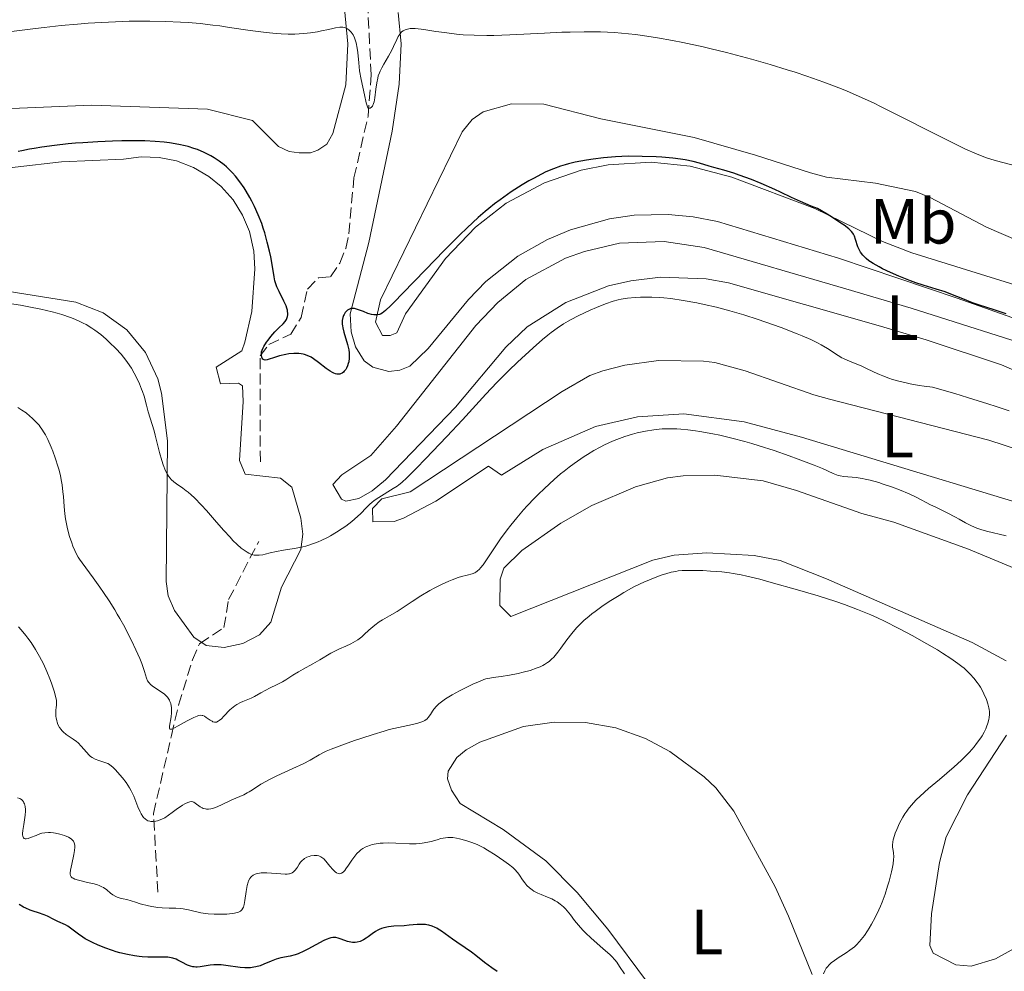
# Model space of a CAD drawing. Units: metres. Extents: x 625748 to 629234, y 4660157 to 4662532.
# Drawn here: x 628178 to 628333, y 4660467 to 4660617 of the extents above; entities that cross this region are included whole.
import ezdxf
from ezdxf.enums import TextEntityAlignment as Align

# ---------------------------------------------------------------- set-up
doc = ezdxf.new("R2010")
doc.units = ezdxf.units.M
doc.header["$MEASUREMENT"] = 0
doc.linetypes.add('DGN Style 3', pattern=[2.435891, 1.739922, -0.695969])
for name, color, linetype, lineweight in [('Barranco lineal', 142, 'DGN Style 3', 13), ('Curva de nivel directora', 30, 'Continuous', 30), ('Curva de nivel intermedia', 30, 'Continuous', 0), ('Etiqueta de uso rústico', 92, 'Continuous', 0), ('Línea de cambio de uso (parcela vista)', 92, 'Continuous', 0)]:
    doc.layers.add(name, color=color, linetype=linetype, lineweight=lineweight)
doc.styles.add('Style-Arial', font='arial.ttf')

msp = doc.modelspace()

# ---------------------------------------------------------------- linework, layer by layer
at = {"layer": 'Barranco lineal', "color": 142, "linetype": 'DGN Style 3', "lineweight": 13}
for points in [[(628215.79, 4660547.61, 377.92), (628215.75, 4660564.3, 375.53), (628217.15, 4660566.11, 374.82), (628220.57, 4660567.72, 374.1), (628222.2, 4660570.37, 373.39), (628223.19, 4660574.79, 372.91), (628224.95, 4660576.61, 372.43), (628226.85, 4660576.76, 372.2), (628228.29, 4660578.92, 372.02), (628229.23, 4660581.23, 371.86), (628229.72, 4660583.49, 371.72), (628230.52, 4660592.32, 371.24), (628232.74, 4660602.04, 370.43), (628233.24, 4660608.53, 369.73), (628232.67, 4660619.84, 368.78)], [(628199.67, 4660479.88, 394.37), (628198.98, 4660492.27, 389.6), (628201.8, 4660504.54, 385.53), (628202.9, 4660509.34, 384.32), (628205.12, 4660516.44, 383.24), (628206.22, 4660519, 382.47), (628210.04, 4660521.54, 381.73), (628210.8, 4660525.96, 381.02), (628215.53, 4660535.1, 379.83)]]:
    msp.add_polyline3d(points, dxfattribs=at)
at = {"layer": 'Curva de nivel directora', "color": 30, "linetype": 'Continuous', "lineweight": 30, "flags": 128}
for points, elevation in [([(628217.96, 4660576.76), (628217.7, 4660578.39), (628217.42, 4660579.92), (628217.23, 4660580.8), (628216.89, 4660582.21), (628216.48, 4660583.67), (628216.25, 4660584.4), (628216, 4660585.12), (628215.45, 4660586.51), (628214.85, 4660587.84), (628214.43, 4660588.67), (628214.14, 4660589.21), (628213.56, 4660590.22), (628213.22, 4660590.75), (628212.56, 4660591.72), (628211.87, 4660592.59), (628211.41, 4660593.12), (628211.1, 4660593.45), (628210.46, 4660594.06), (628210.08, 4660594.38), (628209.32, 4660594.96), (628208.55, 4660595.47), (628208.02, 4660595.78), (628206.96, 4660596.32), (628205.88, 4660596.78), (628205.32, 4660596.97), (628204.44, 4660597.24), (628203.98, 4660597.36), (628202.98, 4660597.58), (628201.49, 4660597.82), (628200.64, 4660597.92), (628199.23, 4660598.05), (628197.6, 4660598.13), (628196.69, 4660598.15), (628194.92, 4660598.16), (628193.98, 4660598.15), (628192.5, 4660598.11), (628190.2, 4660598.01), (628187.86, 4660597.86), (628186.71, 4660597.77), (628185.57, 4660597.66), (628183.39, 4660597.41), (628181.39, 4660597.13), (628180.2, 4660596.94), (628179.48, 4660596.82), (628178.25, 4660596.58), (628177.69, 4660596.45)], 375), ([(628333.14, 4660570.91), (628331.27, 4660571.54), (628328.94, 4660572.29), (628327.85, 4660572.67), (628326.33, 4660573.26), (628324.45, 4660574.04), (628323.54, 4660574.38), (628322.15, 4660574.82), (628320.12, 4660575.43), (628318.95, 4660575.81), (628318.1, 4660576.12), (628316.29, 4660576.84), (628314.95, 4660577.42), (628313.72, 4660578.01), (628313.16, 4660578.3), (628312.21, 4660578.84), (628311.81, 4660579.1), (628311.57, 4660579.27), (628311.14, 4660579.61), (628310.79, 4660579.95), (628310.58, 4660580.18), (628310.25, 4660580.65), (628310.09, 4660580.92), (628309.84, 4660581.49), (628309.46, 4660582.64), (628309.27, 4660583.17), (628309.13, 4660583.47), (628309.03, 4660583.62), (628308.84, 4660583.87), (628308.57, 4660584.15), (628308.39, 4660584.31), (628307.65, 4660584.88), (628307.16, 4660585.22), (628305.84, 4660586.07), (628305, 4660586.59), (628303.49, 4660587.5), (628302.5, 4660587.88), (628300.82, 4660588.58), (628299.4, 4660589.23), (628297.67, 4660590.06), (628296.78, 4660590.47), (628294.59, 4660591.43), (628293.06, 4660592.05), (628291.14, 4660592.77), (628290.29, 4660593.06), (628288.72, 4660593.55), (628287.14, 4660593.96), (628286.44, 4660594.16), (628284.91, 4660594.65), (628283.91, 4660594.91), (628282.65, 4660595.16), (628281.89, 4660595.28), (628280.73, 4660595.41), (628278.99, 4660595.56), (628278.06, 4660595.62), (628275.88, 4660595.71), (628273.7, 4660595.72), (628272.66, 4660595.7), (628271.66, 4660595.65), (628269.81, 4660595.5), (628268.15, 4660595.29), (628267.14, 4660595.13), (628265.33, 4660594.77), (628264.27, 4660594.53), (628263.77, 4660594.39), (628263.03, 4660594.17), (628261.91, 4660593.77), (628260.71, 4660593.25), (628260.05, 4660592.93), (628258.76, 4660592.25), (628258.06, 4660591.85), (628256.97, 4660591.21), (628255.26, 4660590.11), (628254.09, 4660589.3), (628253.51, 4660588.88), (628252.63, 4660588.22), (628251.77, 4660587.52), (628251.19, 4660587.05), (628250.05, 4660586.06), (628248.32, 4660584.46), (628247.14, 4660583.33), (628244.7, 4660580.87), (628241.79, 4660577.86), (628238.24, 4660574.15), (628236.86, 4660572.74), (628236.31, 4660572.21)], 375), ([(628236.31, 4660572.21), (628235.49, 4660571.46), (628234.95, 4660571.04), (628234.69, 4660570.89), (628234.54, 4660570.84), (628234.29, 4660570.79), (628233.88, 4660570.77), (628233.66, 4660570.78), (628233.31, 4660570.83), (628232.92, 4660570.93), (628232.71, 4660571), (628232.02, 4660571.27), (628231.39, 4660571.52), (628231.08, 4660571.63), (628230.63, 4660571.74), (628230.42, 4660571.76), (628230.29, 4660571.76), (628230.04, 4660571.74), (628229.93, 4660571.71), (628229.71, 4660571.62), (628229.5, 4660571.5), (628229.38, 4660571.4), (628229.15, 4660571.14), (628228.96, 4660570.83), (628228.88, 4660570.66), (628228.78, 4660570.37), (628228.68, 4660569.87), (628228.67, 4660569.31), (628228.7, 4660569.01), (628228.75, 4660568.7), (628228.91, 4660568.04), (628229.52, 4660566.08), (628229.71, 4660565.28), (628229.77, 4660564.8), (628229.79, 4660564.5), (628229.77, 4660563.94), (628229.7, 4660563.38), (628229.63, 4660563.11), (628229.5, 4660562.72), (628229.33, 4660562.35), (628229.22, 4660562.17), (628229, 4660561.88), (628228.87, 4660561.76), (628228.66, 4660561.6), (628228.42, 4660561.48), (628228.29, 4660561.45), (628228, 4660561.42), (628227.85, 4660561.43), (628227.61, 4660561.49), (628227.34, 4660561.59), (628227.16, 4660561.68), (628226.78, 4660561.9), (628226.17, 4660562.33), (628224.94, 4660563.28), (628224.16, 4660563.84), (628223.78, 4660564.08), (628223.18, 4660564.37), (628222.76, 4660564.52), (628222.54, 4660564.58), (628222.2, 4660564.64), (628221.84, 4660564.68), (628221.08, 4660564.69), (628220.3, 4660564.61), (628219.78, 4660564.53), (628218.79, 4660564.3), (628217.85, 4660564), (628217.17, 4660563.77), (628216.89, 4660563.69), (628216.54, 4660563.65), (628216.41, 4660563.66), (628216.2, 4660563.77), (628216.07, 4660563.95), (628216.01, 4660564.1), (628215.96, 4660564.42), (628215.96, 4660564.76), (628215.99, 4660564.93), (628216.08, 4660565.23), (628216.25, 4660565.59), (628216.36, 4660565.8), (628216.78, 4660566.44), (628217.03, 4660566.8), (628217.44, 4660567.34), (628218.09, 4660568.09), (628218.7, 4660568.7), (628219.4, 4660569.37), (628219.69, 4660569.7), (628219.89, 4660570.02), (628219.97, 4660570.2), (628220.06, 4660570.48), (628220.11, 4660570.79), (628220.11, 4660570.96), (628220.08, 4660571.32), (628220.04, 4660571.52), (628219.95, 4660571.84), (628219.83, 4660572.18), (628219.5, 4660572.91), (628218.73, 4660574.46), (628218.4, 4660575.18), (628218.27, 4660575.5), (628218.09, 4660576.12), (628217.96, 4660576.76)], 375), ([(628230.29, 4660471.99), (628230.04, 4660472.03), (628229.52, 4660472.15), (628228.52, 4660472.5), (628228.06, 4660472.65), (628227.68, 4660472.74), (628227.49, 4660472.76), (628227.2, 4660472.76), (628226.89, 4660472.71), (628226.72, 4660472.67), (628226.14, 4660472.46), (628225.8, 4660472.3), (628224.55, 4660471.63), (628223.29, 4660470.94), (628222.65, 4660470.61), (628221.72, 4660470.2), (628221.29, 4660470.05), (628220.5, 4660469.83), (628219.02, 4660469.54), (628218.28, 4660469.33), (628217.49, 4660469.02), (628216.35, 4660468.54), (628215.74, 4660468.32), (628215.1, 4660468.13), (628214.76, 4660468.07), (628214.25, 4660468), (628213.71, 4660467.98), (628213.34, 4660467.99), (628212.6, 4660468.05), (628210.35, 4660468.37), (628209.63, 4660468.45), (628209.29, 4660468.47), (628208.79, 4660468.47), (628208.48, 4660468.46), (628207.87, 4660468.4), (628206.31, 4660468.15), (628205.86, 4660468.11), (628205.66, 4660468.1), (628205.36, 4660468.12), (628205.17, 4660468.14), (628204.82, 4660468.23), (628204.33, 4660468.42), (628203.44, 4660468.9), (628202.83, 4660469.2), (628202.52, 4660469.33), (628202.04, 4660469.49), (628201.52, 4660469.61), (628201.25, 4660469.64), (628200.96, 4660469.67), (628200.36, 4660469.68), (628198.92, 4660469.66), (628198.06, 4660469.68), (628197.19, 4660469.74), (628196.73, 4660469.79), (628196.01, 4660469.88), (628194.87, 4660470.08), (628193.7, 4660470.36), (628193.1, 4660470.52), (628192.5, 4660470.7), (628191.32, 4660471.12), (628190.19, 4660471.59), (628189.49, 4660471.91), (628189.05, 4660472.13), (628188.25, 4660472.57), (628187.86, 4660472.81), (628187.18, 4660473.27), (628186.14, 4660474.07), (628185.72, 4660474.39), (628185.52, 4660474.52), (628185.12, 4660474.73), (628183.94, 4660475.27), (628183.29, 4660475.61), (628182.32, 4660476.11), (628181.78, 4660476.34), (628180.88, 4660476.63), (628180.03, 4660476.89), (628179.58, 4660477.06), (628178.89, 4660477.36), (628178.54, 4660477.55), (628177.82, 4660477.98)], 400), ([(628253.06, 4660467.43), (628252.22, 4660468), (628251.08, 4660468.85), (628249.7, 4660469.92), (628249.04, 4660470.43), (628248.02, 4660471.14), (628246.69, 4660472.04), (628246.05, 4660472.49), (628244.32, 4660473.74), (628243.8, 4660474.09), (628243.54, 4660474.24), (628243.3, 4660474.36), (628242.81, 4660474.57), (628242.33, 4660474.71), (628242.01, 4660474.77), (628241.79, 4660474.8), (628241.33, 4660474.82), (628240.49, 4660474.79), (628239.19, 4660474.68), (628238.45, 4660474.62), (628236.81, 4660474.52), (628235.98, 4660474.43), (628235.2, 4660474.28), (628234.84, 4660474.17), (628234.51, 4660474.04), (628234.3, 4660473.94), (628233.91, 4660473.72), (628233.38, 4660473.36), (628232.75, 4660472.87), (628232.44, 4660472.64), (628232.03, 4660472.39), (628231.83, 4660472.28), (628231.51, 4660472.15), (628231.04, 4660472.02), (628230.71, 4660471.98), (628230.54, 4660471.98), (628230.29, 4660471.99)], 400)]:
    msp.add_lwpolyline(points, dxfattribs=dict(at, elevation=elevation))
at = {"layer": 'Curva de nivel intermedia', "color": 30, "linetype": 'Continuous', "lineweight": 0, "flags": 128}
for points, elevation in [([(628233.68, 4660604.31), (628233.6, 4660604.05), (628233.42, 4660603.63), (628233.28, 4660603.43), (628233.1, 4660603.27), (628232.88, 4660603.25), (628232.73, 4660603.37), (628232.58, 4660603.68), (628232.44, 4660604.14), (628232.16, 4660605.4), (628231.64, 4660607.83), (628231.42, 4660609.15), (628231.27, 4660610.45), (628231.11, 4660612.05), (628231.02, 4660612.74), (628230.86, 4660613.6), (628230.72, 4660614.07), (628230.62, 4660614.35), (628230.39, 4660614.82), (628230.09, 4660615.25), (628229.87, 4660615.49), (628229.71, 4660615.62), (628229.38, 4660615.84), (628229.14, 4660615.95), (628229, 4660615.99), (628228.76, 4660616.03), (628228.28, 4660616.02), (628227.6, 4660615.93), (628227.18, 4660615.85), (628226.5, 4660615.7), (628225.4, 4660615.45), (628224.77, 4660615.33), (628223.71, 4660615.16), (628223.14, 4660615.08), (628221.91, 4660614.97), (628221.24, 4660614.94), (628220.19, 4660614.94), (628219.08, 4660614.98), (628218.3, 4660615.03), (628216.7, 4660615.19), (628214.21, 4660615.52), (628210.95, 4660616.01), (628209.41, 4660616.24), (628208.32, 4660616.38), (628206.3, 4660616.61), (628204.42, 4660616.78), (628203.22, 4660616.85), (628200.84, 4660616.95), (628198.4, 4660617), (628197.13, 4660617), (628195.14, 4660616.97), (628191.89, 4660616.85), (628188.71, 4660616.65), (628187.03, 4660616.52), (628184.43, 4660616.29), (628181.75, 4660616), (628180.4, 4660615.85), (628176.2, 4660615.31)], 370), ([(628337.49, 4660593.47), (628332.43, 4660594.77), (628331.29, 4660595.09), (628330.74, 4660595.25), (628329.89, 4660595.54), (628328.47, 4660596.09), (628326.75, 4660596.86), (628325.72, 4660597.35), (628321.95, 4660599.23), (628316.21, 4660602.16), (628313.5, 4660603.51), (628312.26, 4660604.11), (628310.03, 4660605.14), (628308.04, 4660606.01), (628306.81, 4660606.51), (628304.45, 4660607.41), (628301.8, 4660608.34), (628299.96, 4660608.95), (628298.69, 4660609.35), (628296, 4660610.16), (628293.07, 4660611), (628291.53, 4660611.43), (628289.15, 4660612.05), (628286.72, 4660612.65), (628285.5, 4660612.94), (628282.26, 4660613.64), (628280.65, 4660613.96), (628278.27, 4660614.38), (628275.95, 4660614.72), (628274.82, 4660614.87), (628272.62, 4660615.09), (628271.53, 4660615.18), (628269.32, 4660615.29), (628267.81, 4660615.31), (628266.76, 4660615.32), (628264.56, 4660615.28), (628263.25, 4660615.23), (628260.51, 4660615.1), (628255.03, 4660614.83), (628252.56, 4660614.75), (628251.45, 4660614.74), (628249.45, 4660614.77), (628247.71, 4660614.86), (628246.66, 4660614.95), (628244.76, 4660615.18), (628243.43, 4660615.38), (628241.82, 4660615.63), (628241.09, 4660615.73), (628240.14, 4660615.82), (628239.72, 4660615.82), (628239.36, 4660615.81), (628239.14, 4660615.78), (628238.75, 4660615.69), (628238.58, 4660615.63), (628238.28, 4660615.48), (628238.03, 4660615.29), (628237.88, 4660615.15), (628237.63, 4660614.81), (628237.5, 4660614.59), (628237.26, 4660614.11), (628236.77, 4660613.01), (628236.48, 4660612.41), (628235.96, 4660611.46), (628235.22, 4660610.23), (628234.9, 4660609.66), (628234.64, 4660609.13), (628234.53, 4660608.88), (628234.35, 4660608.37), (628234.26, 4660608.02), (628234.12, 4660607.26), (628233.99, 4660606.26), (628233.81, 4660604.9), (628233.68, 4660604.31)], 370), ([(628231.09, 4660539.01), (628230.2, 4660538.24), (628229.22, 4660537.49), (628228.67, 4660537.11), (628227.78, 4660536.54), (628226.85, 4660536), (628226.36, 4660535.74), (628225.38, 4660535.26), (628224.89, 4660535.04), (628224.15, 4660534.75), (628223.42, 4660534.51), (628222.94, 4660534.38), (628222, 4660534.15), (628221.1, 4660533.98), (628219.42, 4660533.72), (628218.31, 4660533.52), (628217.33, 4660533.28), (628216.54, 4660533.07), (628216.17, 4660532.99), (628215.63, 4660532.92), (628215.09, 4660532.92), (628214.82, 4660532.96), (628214.41, 4660533.06), (628213.99, 4660533.24), (628213.7, 4660533.4), (628213.1, 4660533.81), (628212.79, 4660534.05), (628212.15, 4660534.61), (628211.48, 4660535.27), (628211.02, 4660535.75), (628210.05, 4660536.82), (628208.9, 4660538.14), (628207.32, 4660539.95), (628206.55, 4660540.81), (628205.44, 4660541.96), (628204.93, 4660542.44), (628204.45, 4660542.85), (628204.14, 4660543.09), (628203.58, 4660543.49), (628202.59, 4660544.15), (628202.16, 4660544.47), (628201.78, 4660544.83), (628201.6, 4660545.04), (628201.34, 4660545.39), (628201.19, 4660545.65), (628200.89, 4660546.22), (628200.51, 4660547.16), (628200.29, 4660547.82), (628199.92, 4660549.09), (628199.6, 4660550.37), (628199.26, 4660551.84), (628199.08, 4660552.52), (628198.13, 4660555.52), (628197.87, 4660556.53), (628197.5, 4660557.94), (628197.26, 4660558.7), (628197.11, 4660559.09), (628196.77, 4660559.91), (628196.24, 4660561.03), (628195.95, 4660561.57), (628195.5, 4660562.36), (628195.26, 4660562.73), (628194.78, 4660563.43), (628194.26, 4660564.11), (628193.88, 4660564.55), (628193.04, 4660565.46), (628192.07, 4660566.43), (628191.53, 4660566.92), (628190.67, 4660567.65), (628189.75, 4660568.34), (628189.26, 4660568.67), (628188.37, 4660569.22), (628187.9, 4660569.47), (628187.15, 4660569.83), (628186.36, 4660570.17), (628185.94, 4660570.34), (628184.56, 4660570.8), (628183.81, 4660571.03), (628183.01, 4660571.24), (628181.26, 4660571.66), (628179.37, 4660572.05), (628178.04, 4660572.29), (628175.26, 4660572.73)], 380), ([(628333.63, 4660555.66), (628331.58, 4660556.36), (628330.29, 4660556.78), (628327.06, 4660557.78), (628325.08, 4660558.36), (628321.59, 4660559.36), (628320.28, 4660559.53), (628319.48, 4660559.65), (628318.04, 4660559.91), (628317.41, 4660560.04), (628316.27, 4660560.32), (628315.29, 4660560.6), (628314.72, 4660560.79), (628313.73, 4660561.16), (628313.24, 4660561.36), (628312.39, 4660561.75), (628310.99, 4660562.43), (628310.36, 4660562.73), (628309.4, 4660563.12), (628308.15, 4660563.61), (628307.56, 4660563.88), (628307.28, 4660564.02), (628306.75, 4660564.34), (628305.04, 4660565.46), (628304.06, 4660566.05), (628303.47, 4660566.36), (628302.4, 4660566.89), (628301.07, 4660567.48), (628300.28, 4660567.8), (628297.78, 4660568.76), (628296.37, 4660569.27), (628294.15, 4660570.04), (628291.88, 4660570.76), (628290.76, 4660571.09), (628289.67, 4660571.4), (628287.58, 4660571.95), (628285.65, 4660572.4), (628284.46, 4660572.65), (628282.34, 4660573.04), (628280.39, 4660573.33), (628279.29, 4660573.44), (628278.62, 4660573.49), (628277.38, 4660573.55), (628276.2, 4660573.56), (628275.62, 4660573.55), (628274.78, 4660573.51), (628273.58, 4660573.4), (628272.58, 4660573.24), (628272.09, 4660573.13), (628271.33, 4660572.93), (628270.09, 4660572.5), (628268.68, 4660571.94), (628267.69, 4660571.5), (628265.8, 4660570.6), (628264.71, 4660570.04), (628264.22, 4660569.76), (628263.51, 4660569.33), (628262.48, 4660568.65), (628261.54, 4660567.96), (628261.04, 4660567.56), (628260.21, 4660566.88), (628258.72, 4660565.58), (628256.25, 4660563.29), (628254.92, 4660562.02), (628253, 4660560.11), (628251.29, 4660558.3), (628247.58, 4660554.23), (628245.15, 4660551.62), (628241.8, 4660548.1), (628240.38, 4660546.64), (628238.82, 4660545.1), (628238.05, 4660544.4), (628237.6, 4660544.03), (628237.31, 4660543.82), (628236.72, 4660543.42), (628234.45, 4660542.03), (628233.7, 4660541.52), (628233.36, 4660541.25), (628233.04, 4660540.97), (628232.43, 4660540.37), (628231.58, 4660539.49), (628231.09, 4660539.01)], 380), ([(628185.46, 4660537.06), (628185.23, 4660538.12), (628185.14, 4660538.64), (628185.03, 4660539.43), (628184.91, 4660540.6), (628184.8, 4660542.15), (628184.73, 4660542.93), (628184.59, 4660544), (628184.5, 4660544.55), (628184.33, 4660545.4), (628184.11, 4660546.31), (628183.98, 4660546.78), (628183.49, 4660548.28), (628183.11, 4660549.29), (628182.85, 4660549.94), (628182.33, 4660551.12), (628181.96, 4660551.86), (628181.78, 4660552.19), (628181.4, 4660552.79), (628181.14, 4660553.15), (628180.96, 4660553.38), (628180.57, 4660553.84), (628179.89, 4660554.5), (628179.52, 4660554.83), (628178.92, 4660555.32), (628178.28, 4660555.77), (628177.95, 4660555.99), (628177.61, 4660556.2)], 385), ([(628333.18, 4660535.99), (628330.08, 4660536.72), (628329.16, 4660536.98), (628328.72, 4660537.13), (628328.31, 4660537.29), (628327.52, 4660537.65), (628326.76, 4660538.05), (628325.74, 4660538.63), (628325.2, 4660538.92), (628323.88, 4660539.6), (628322.1, 4660540.47), (628321.28, 4660540.88), (628319.13, 4660542), (628317.9, 4660542.58), (628316.37, 4660543.21), (628315.26, 4660543.62), (628313.79, 4660544.13), (628313.11, 4660544.35), (628311.76, 4660544.74), (628310.98, 4660544.92), (628310.49, 4660545.01), (628309.57, 4660545.14), (628307.62, 4660545.33), (628307.02, 4660545.43), (628306.74, 4660545.5), (628306.48, 4660545.59), (628305.92, 4660545.81), (628304.27, 4660546.56), (628302.93, 4660547.11), (628300.45, 4660548.06), (628298.99, 4660548.58), (628296.65, 4660549.39), (628294.28, 4660550.15), (628293.13, 4660550.5), (628292.03, 4660550.82), (628289.97, 4660551.37), (628288.11, 4660551.81), (628286.98, 4660552.05), (628284.96, 4660552.41), (628284.28, 4660552.51), (628283.06, 4660552.67), (628281.98, 4660552.76), (628281.32, 4660552.8), (628280.14, 4660552.83), (628279.05, 4660552.81), (628278.53, 4660552.77), (628277.72, 4660552.69), (628276.41, 4660552.48), (628275.08, 4660552.19), (628274.34, 4660551.99), (628273.15, 4660551.63), (628271.87, 4660551.15), (628271.2, 4660550.87), (628269.94, 4660550.28), (628269.29, 4660549.95), (628268.29, 4660549.4), (628267.26, 4660548.79), (628266.74, 4660548.46), (628265.69, 4660547.76), (628265.17, 4660547.38), (628264.37, 4660546.79), (628263.58, 4660546.17), (628263.05, 4660545.73), (628262.01, 4660544.83), (628260.49, 4660543.44), (628259.53, 4660542.51), (628258.92, 4660541.89), (628257.78, 4660540.69), (628257.19, 4660540.05), (628256.13, 4660538.83), (628255.19, 4660537.68), (628254.62, 4660536.94), (628253.58, 4660535.51), (628250.85, 4660531.44), (628250.45, 4660530.92), (628250.27, 4660530.71), (628249.92, 4660530.4), (628249.69, 4660530.25), (628249.52, 4660530.16), (628249.15, 4660530.02), (628248.36, 4660529.81), (628247.44, 4660529.57), (628246.91, 4660529.4), (628245.99, 4660529.08), (628245.48, 4660528.87), (628244.39, 4660528.37), (628243.25, 4660527.8), (628242.49, 4660527.39), (628241.06, 4660526.56), (628239.7, 4660525.67), (628238.11, 4660524.58), (628237.33, 4660524.08), (628236.11, 4660523.37), (628235.02, 4660522.75), (628234.51, 4660522.44), (628233.8, 4660521.94)], 385), ([(628233.8, 4660521.94), (628233.47, 4660521.68), (628232.88, 4660521.15), (628232.13, 4660520.43), (628231.75, 4660520.09), (628231.12, 4660519.6), (628230.78, 4660519.38), (628230.04, 4660518.98), (628229.27, 4660518.62), (628228.27, 4660518.18), (628227.81, 4660517.97), (628226.9, 4660517.49), (628225.14, 4660516.45), (628224.06, 4660515.85), (628222.51, 4660515.01), (628221.8, 4660514.6), (628220.88, 4660514.03), (628219.82, 4660513.33), (628219.28, 4660513.02), (628218.42, 4660512.57), (628217.22, 4660511.99), (628216.66, 4660511.7), (628215.87, 4660511.26), (628214.88, 4660510.69), (628214.36, 4660510.43), (628213.81, 4660510.21), (628213.04, 4660509.91), (628212.65, 4660509.74), (628212.07, 4660509.43), (628211.79, 4660509.24), (628211.51, 4660509.04), (628210.99, 4660508.57), (628210.06, 4660507.6), (628209.66, 4660507.2), (628209.33, 4660506.91), (628209.17, 4660506.8), (628208.89, 4660506.68), (628208.71, 4660506.65), (628208.59, 4660506.66), (628208.34, 4660506.73), (628208.2, 4660506.79), (628207.9, 4660506.97), (628207.28, 4660507.4), (628206.99, 4660507.58), (628206.74, 4660507.69), (628206.61, 4660507.72), (628206.41, 4660507.73), (628206.05, 4660507.68), (628205.84, 4660507.61), (628205.32, 4660507.39), (628204.3, 4660506.86), (628202.85, 4660506.06), (628202.26, 4660505.75), (628201.86, 4660505.57), (628201.72, 4660505.53), (628201.55, 4660505.55), (628201.5, 4660505.73), (628201.52, 4660506), (628201.75, 4660507.51), (628201.81, 4660508.12), (628201.82, 4660508.42), (628201.8, 4660508.95), (628201.77, 4660509.2), (628201.69, 4660509.58), (628201.57, 4660509.93), (628201.5, 4660510.1), (628201.3, 4660510.44), (628201.18, 4660510.59), (628200.97, 4660510.82), (628200.73, 4660511.04), (628200.18, 4660511.45), (628199, 4660512.2), (628198.52, 4660512.58), (628198.33, 4660512.77), (628198.22, 4660512.9), (628198.05, 4660513.17), (628197.86, 4660513.6), (628197.57, 4660514.61), (628197.31, 4660515.42), (628197.14, 4660515.88), (628196.83, 4660516.65), (628196.22, 4660518.03), (628195.52, 4660519.5), (628195.11, 4660520.32), (628194.44, 4660521.6), (628193.69, 4660522.95), (628193.28, 4660523.64), (628192.87, 4660524.34), (628191.99, 4660525.73), (628191.11, 4660527.07), (628190.54, 4660527.91), (628189.49, 4660529.39), (628187.75, 4660531.71), (628187.31, 4660532.33), (628187.12, 4660532.65), (628186.93, 4660532.98), (628186.59, 4660533.66), (628186.29, 4660534.37), (628186.1, 4660534.87), (628185.77, 4660535.88), (628185.46, 4660537.06)], 385), ([(628330.07, 4660510.21), (628329.67, 4660511.12), (628329.44, 4660511.58), (628329.1, 4660512.18), (628328.91, 4660512.47), (628328.61, 4660512.91), (628328.1, 4660513.56), (628327.51, 4660514.22), (628327.19, 4660514.54), (628326.54, 4660515.13), (628326.17, 4660515.43), (628325.56, 4660515.9), (628324.47, 4660516.66), (628323.12, 4660517.53), (628322.34, 4660518.02), (628319.86, 4660519.46), (628318.47, 4660520.24), (628316.28, 4660521.41), (628314.04, 4660522.53), (628312.94, 4660523.05), (628311.86, 4660523.53), (628309.77, 4660524.4), (628307.71, 4660525.16), (628306.35, 4660525.63), (628303.57, 4660526.52), (628300.34, 4660527.49), (628296.19, 4660528.66), (628294.38, 4660529.14), (628292.34, 4660529.64), (628291.45, 4660529.83), (628290.21, 4660530.06), (628289.62, 4660530.15), (628288.44, 4660530.3), (628286.63, 4660530.44), (628285.44, 4660530.5), (628284.69, 4660530.53), (628283.36, 4660530.54), (628282.2, 4660530.5), (628281.57, 4660530.45), (628281.18, 4660530.39), (628280.42, 4660530.24), (628279.61, 4660530.01), (628279.16, 4660529.88), (628278.46, 4660529.63), (628277.3, 4660529.18), (628276.16, 4660528.69), (628275.55, 4660528.41), (628274.58, 4660527.93), (628273, 4660527.06), (628272.24, 4660526.61), (628270.69, 4660525.62), (628269.54, 4660524.85), (628268.47, 4660524.07), (628267.98, 4660523.7), (628267.52, 4660523.33), (628266.7, 4660522.63), (628266, 4660521.95), (628265.57, 4660521.51), (628264.82, 4660520.63), (628264.05, 4660519.63), (628263.1, 4660518.31), (628262.63, 4660517.68), (628262.21, 4660517.16), (628261.98, 4660516.91), (628261.62, 4660516.55), (628261.22, 4660516.21), (628261, 4660516.05), (628260.52, 4660515.74), (628260.25, 4660515.59), (628259.82, 4660515.38), (628259.34, 4660515.18), (628258.27, 4660514.81), (628257.14, 4660514.5), (628256.38, 4660514.32), (628254.98, 4660514.04), (628253.7, 4660513.84), (628252.43, 4660513.68), (628251.92, 4660513.6), (628251.28, 4660513.45), (628250.95, 4660513.35), (628250.38, 4660513.13), (628249.24, 4660512.62), (628247.87, 4660511.95), (628247.11, 4660511.56), (628245.97, 4660510.94), (628244.94, 4660510.31), (628244.49, 4660510.01), (628244.11, 4660509.72), (628243.89, 4660509.53), (628243.51, 4660509.18), (628243.1, 4660508.69), (628242.89, 4660508.39), (628242.55, 4660507.85), (628242.22, 4660507.39), (628242.02, 4660507.19), (628241.66, 4660506.92), (628241.36, 4660506.77), (628241.18, 4660506.69), (628240.89, 4660506.59), (628240.56, 4660506.49), (628239.75, 4660506.31)], 390), ([(628183.33, 4660511.54), (628182.92, 4660512.77), (628182.65, 4660513.49), (628182.18, 4660514.64), (628181.65, 4660515.82), (628181.36, 4660516.41), (628181.05, 4660516.99), (628180.4, 4660518.1), (628179.7, 4660519.17), (628179.21, 4660519.86), (628178.87, 4660520.31), (628178.16, 4660521.18), (628177.75, 4660521.65)], 390), ([(628239.75, 4660506.31), (628237.53, 4660505.84), (628236.09, 4660505.48), (628235.28, 4660505.25), (628233.55, 4660504.72), (628231.77, 4660504.15), (628230.62, 4660503.75), (628228.59, 4660503.03), (628226.92, 4660502.4), (628226.14, 4660502.07), (628225.72, 4660501.87), (628225.05, 4660501.52), (628223.65, 4660500.68), (628222.53, 4660500.1), (628220.88, 4660499.35), (628218.37, 4660498.21), (628217.23, 4660497.65), (628216.74, 4660497.38), (628215.89, 4660496.88), (628214.58, 4660496.02), (628214.02, 4660495.68), (628213.74, 4660495.52), (628213.17, 4660495.24), (628211.91, 4660494.69), (628211.19, 4660494.37), (628209.57, 4660493.59), (628208.76, 4660493.24), (628208.24, 4660493.07), (628208, 4660493.01), (628207.65, 4660492.96), (628207.34, 4660492.96), (628207.14, 4660492.99), (628206.78, 4660493.09), (628206.62, 4660493.16), (628206.31, 4660493.33), (628205.53, 4660493.93), (628205.3, 4660494.07), (628205.18, 4660494.12), (628204.96, 4660494.15), (628204.69, 4660494.12), (628204.53, 4660494.08), (628204.14, 4660493.93), (628203.91, 4660493.81), (628203.52, 4660493.58), (628202.52, 4660492.91), (628201.89, 4660492.45), (628200.78, 4660491.58), (628200.05, 4660491.27), (628199.62, 4660491.14), (628199.36, 4660491.08), (628198.89, 4660491.02), (628198.58, 4660491.02), (628198.4, 4660491.05), (628198.06, 4660491.15), (628197.91, 4660491.23), (628197.65, 4660491.42), (628197.42, 4660491.65), (628197.28, 4660491.82), (628197.04, 4660492.21), (628196.86, 4660492.56), (628196.53, 4660493.33), (628195.87, 4660495), (628195.45, 4660495.87), (628195.21, 4660496.3), (628194.67, 4660497.14), (628194.09, 4660497.91), (628193.7, 4660498.38), (628193, 4660499.16), (628192.57, 4660499.58), (628192.39, 4660499.75), (628192.04, 4660500), (628191.81, 4660500.13), (628191.31, 4660500.33), (628190.35, 4660500.63), (628189.82, 4660500.83), (628189.31, 4660501.1), (628189.07, 4660501.27), (628188.84, 4660501.46), (628188.42, 4660501.91), (628187.59, 4660502.9), (628187.14, 4660503.38), (628186.88, 4660503.59), (628186.34, 4660503.99), (628185.25, 4660504.73), (628184.77, 4660505.13), (628184.56, 4660505.35), (628184.43, 4660505.5), (628184.21, 4660505.81), (628183.94, 4660506.31), (628183.81, 4660506.65), (628183.74, 4660506.87), (628183.65, 4660507.32), (628183.62, 4660507.56), (628183.6, 4660508.03), (628183.62, 4660508.48), (628183.68, 4660509.03), (628183.7, 4660509.3), (628183.71, 4660509.8), (628183.69, 4660510.07), (628183.6, 4660510.55), (628183.33, 4660511.54)], 390), ([(628304.4, 4660467.02), (628304.6, 4660467.49), (628304.86, 4660467.92), (628305.02, 4660468.13), (628305.32, 4660468.46), (628305.7, 4660468.81), (628305.93, 4660468.99), (628306.74, 4660469.55), (628307.97, 4660470.35), (628308.56, 4660470.76), (628309.27, 4660471.31), (628309.61, 4660471.61), (628310.09, 4660472.13), (628310.59, 4660472.74), (628310.85, 4660473.09), (628311.34, 4660473.81), (628311.59, 4660474.22), (628311.97, 4660474.86), (628312.55, 4660475.93), (628313.11, 4660477.09), (628313.38, 4660477.69), (628313.63, 4660478.32), (628314.1, 4660479.58), (628314.51, 4660480.83), (628314.75, 4660481.63), (628315.12, 4660483.08), (628315.22, 4660483.55), (628315.36, 4660484.37), (628315.44, 4660485.05), (628315.46, 4660485.44), (628315.44, 4660486.08), (628315.37, 4660486.48), (628315.3, 4660487), (628315.29, 4660487.29), (628315.33, 4660487.81), (628315.4, 4660488.13), (628315.58, 4660488.8), (628315.71, 4660489.17), (628315.94, 4660489.78), (628316.37, 4660490.74), (628316.9, 4660491.72), (628317.2, 4660492.2), (628317.52, 4660492.67), (628317.74, 4660492.97), (628318.22, 4660493.56), (628319.02, 4660494.42), (628319.61, 4660495), (628320.93, 4660496.2), (628322.65, 4660497.64), (628325, 4660499.63), (628326.06, 4660500.6), (628326.55, 4660501.07), (628327.39, 4660501.95), (628328.11, 4660502.78), (628328.51, 4660503.29), (628329.16, 4660504.21), (628329.36, 4660504.52), (628329.69, 4660505.08), (628329.94, 4660505.58), (628330.07, 4660505.9), (628330.29, 4660506.49), (628330.45, 4660507.07), (628330.51, 4660507.37), (628330.55, 4660507.84), (628330.54, 4660508.35), (628330.5, 4660508.63), (628330.45, 4660508.92), (628330.29, 4660509.55), (628330.07, 4660510.21)], 390), ([(628213.25, 4660477.98), (628213.12, 4660477.54), (628213.04, 4660477.36), (628212.89, 4660477.12), (628212.68, 4660476.93), (628212.55, 4660476.85), (628212.33, 4660476.75), (628212.16, 4660476.69), (628211.74, 4660476.59), (628211.37, 4660476.53), (628210.51, 4660476.45), (628209.87, 4660476.42), (628208.54, 4660476.43), (628207.6, 4660476.49), (628207.18, 4660476.54), (628206.41, 4660476.66), (628204.47, 4660477.11), (628203.62, 4660477.26), (628203.18, 4660477.31), (628202.5, 4660477.37), (628201.43, 4660477.4), (628200.35, 4660477.41), (628199.64, 4660477.47), (628198.74, 4660477.62), (628198.2, 4660477.74), (628196.9, 4660478.07), (628196.12, 4660478.3), (628194.79, 4660478.72), (628194.22, 4660478.83), (628193.88, 4660478.92), (628193.28, 4660479.12), (628193.03, 4660479.24), (628192.58, 4660479.49), (628192.21, 4660479.75), (628191.62, 4660480.24), (628191.11, 4660480.61), (628190.85, 4660480.76), (628190.42, 4660480.95), (628190.18, 4660481.04), (628189.62, 4660481.2), (628188.59, 4660481.44), (628187.16, 4660481.78), (628186.59, 4660481.96), (628186.31, 4660482.08), (628186.2, 4660482.15), (628186.07, 4660482.25), (628186, 4660482.33), (628185.91, 4660482.51), (628185.88, 4660482.73), (628185.88, 4660482.91), (628185.94, 4660483.34), (628186.14, 4660484.31), (628186.45, 4660485.8), (628186.56, 4660486.48), (628186.61, 4660487), (628186.6, 4660487.22), (628186.56, 4660487.53), (628186.46, 4660487.8), (628186.39, 4660487.92), (628186.19, 4660488.15), (628186.07, 4660488.25), (628185.85, 4660488.4), (628185.58, 4660488.55), (628184.95, 4660488.81), (628184.22, 4660489.03), (628183.56, 4660489.18), (628183.23, 4660489.23), (628182.77, 4660489.28), (628182.45, 4660489.29), (628181.89, 4660489.25), (628181.39, 4660489.16), (628181.08, 4660489.07), (628180.5, 4660488.84), (628179.64, 4660488.48), (628179.25, 4660488.35), (628178.92, 4660488.28), (628178.78, 4660488.28), (628178.63, 4660488.33), (628178.5, 4660488.45), (628178.4, 4660488.71), (628178.38, 4660488.94), (628178.38, 4660489.13), (628178.42, 4660489.59), (628178.55, 4660490.56), (628178.76, 4660492), (628178.81, 4660492.64), (628178.82, 4660492.92), (628178.77, 4660493.4), (628178.68, 4660493.78), (628178.59, 4660493.98), (628178.52, 4660494.1), (628178.37, 4660494.3), (628178.2, 4660494.46), (628178.1, 4660494.53), (628177.93, 4660494.62), (628177.6, 4660494.73)], 395), ([(628256.57, 4660482.58), (628256.29, 4660482.95), (628255.79, 4660483.51), (628255.5, 4660483.78), (628254.84, 4660484.32), (628254.13, 4660484.83), (628252.72, 4660485.75), (628251.52, 4660486.53), (628250.95, 4660486.87), (628250.34, 4660487.19), (628250.01, 4660487.35), (628249.66, 4660487.5), (628248.91, 4660487.78), (628248.14, 4660488.04), (628247.13, 4660488.31), (628246.68, 4660488.4), (628246.07, 4660488.49), (628245.8, 4660488.52), (628245.28, 4660488.51), (628244.94, 4660488.47), (628244.22, 4660488.32), (628243.6, 4660488.14), (628242.66, 4660487.87), (628242.14, 4660487.75), (628241.27, 4660487.6), (628240.81, 4660487.55), (628240.32, 4660487.53), (628239.29, 4660487.53), (628237.12, 4660487.62), (628236.03, 4660487.64), (628235.11, 4660487.62), (628234.66, 4660487.59), (628234.02, 4660487.51), (628233.4, 4660487.39), (628233.11, 4660487.31), (628232.56, 4660487.11), (628232.3, 4660486.99), (628231.93, 4660486.79), (628231.59, 4660486.55), (628231.38, 4660486.37), (628230.99, 4660485.98), (628230.48, 4660485.36), (628230.18, 4660484.94), (628229.68, 4660484.16), (628229.26, 4660483.55), (628229.07, 4660483.31), (628228.81, 4660483.04), (628228.56, 4660482.87), (628228.43, 4660482.82), (628228.3, 4660482.8), (628228.03, 4660482.83), (628227.76, 4660482.95), (628227.57, 4660483.08), (628227.44, 4660483.19), (628227.18, 4660483.45), (628226.72, 4660484.01), (628226.1, 4660484.8), (628225.79, 4660485.14), (628225.63, 4660485.27), (628225.32, 4660485.47), (628224.99, 4660485.6), (628224.76, 4660485.65), (628224.61, 4660485.67), (628224.28, 4660485.67), (628223.75, 4660485.6), (628223.48, 4660485.53), (628223.09, 4660485.39), (628222.72, 4660485.19), (628222.56, 4660485.06), (628222.4, 4660484.93), (628222.13, 4660484.62), (628221.9, 4660484.28), (628221.62, 4660483.83), (628221.48, 4660483.62), (628221.29, 4660483.35), (628221.18, 4660483.24), (628221, 4660483.08), (628220.8, 4660482.95), (628220.68, 4660482.89), (628220.4, 4660482.8), (628220.25, 4660482.77), (628219.99, 4660482.74), (628219.69, 4660482.73), (628219.02, 4660482.76), (628217.53, 4660482.9), (628216.82, 4660482.95), (628216.5, 4660482.96), (628215.92, 4660482.94), (628215.42, 4660482.86), (628215.13, 4660482.79), (628214.96, 4660482.73), (628214.65, 4660482.57), (628214.39, 4660482.38), (628214.27, 4660482.26), (628214.12, 4660482.07), (628213.93, 4660481.7), (628213.85, 4660481.48), (628213.71, 4660480.96), (628213.55, 4660479.99), (628213.36, 4660478.59), (628213.25, 4660477.98)], 395), ([(628273.09, 4660467.06), (628272.33, 4660468.18), (628271.89, 4660468.86), (628271.57, 4660469.26), (628271.13, 4660469.75), (628270.84, 4660470.03), (628269.69, 4660471.04), (628267.84, 4660472.64), (628266.96, 4660473.48), (628266.56, 4660473.89), (628265.85, 4660474.7), (628265.25, 4660475.44), (628264.59, 4660476.31), (628264.32, 4660476.67), (628263.8, 4660477.28), (628263.51, 4660477.58), (628263, 4660478.01), (628262.48, 4660478.37), (628262.18, 4660478.55), (628261.64, 4660478.83), (628260.97, 4660479.11), (628259.97, 4660479.52), (628259.47, 4660479.75), (628258.85, 4660480.08), (628258.55, 4660480.26), (628258.14, 4660480.58), (628257.75, 4660480.94), (628257.57, 4660481.15), (628257.4, 4660481.37), (628257.06, 4660481.86), (628256.57, 4660482.58)], 395)]:
    msp.add_lwpolyline(points, dxfattribs=dict(at, elevation=elevation))
at = {"layer": 'Línea de cambio de uso (parcela vista)', "color": 92, "linetype": 'Continuous', "lineweight": 0}
for points in [[(628228.27, 4660627.22, 368.74), (628229.58, 4660613.42, 370.16), (628229.22, 4660606.98, 370.72), (628227.2, 4660599.32, 371.17), (628226.28, 4660597.63, 371.39), (628224.86, 4660596.66, 371.72), (628223.68, 4660596.28, 371.93), (628221.89, 4660596.25, 372.19), (628220.34, 4660596.46, 372.39), (628218.66, 4660597.26, 372.54), (628214.54, 4660601.36, 371.86), (628207.47, 4660603.15, 372.57), (628189.23, 4660603.79, 372.73), (628176.61, 4660603.22, 371.83)], [(628341.92, 4660567.55, 375.71), (628325.43, 4660573.39, 375.09), (628306.79, 4660579.7, 375.27), (628287.73, 4660585.43, 375.82), (628283.88, 4660586.2, 375.93), (628279.98, 4660586.56, 375.91), (628274.64, 4660586.43, 376.55), (628270.76, 4660585.88, 376.5), (628264.58, 4660584.16, 376.36), (628260.97, 4660582.63, 376.37), (628256.33, 4660579.99, 376.22), (628251.28, 4660576.03, 376.73), (628248.56, 4660573.2, 376.59), (628242.21, 4660565.48, 376.71), (628239.34, 4660562.7, 376.82), (628237.74, 4660562.04, 376.69), (628236.01, 4660561.87, 376.56), (628233.52, 4660562.52, 376.29), (628232.11, 4660563.53, 375.82), (628230.76, 4660565.71, 375.15), (628230.06, 4660568.09, 374.86), (628229.92, 4660570.94, 374.65), (628232.87, 4660582.15, 372.86), (628236.53, 4660599.68, 371.89), (628237.62, 4660607.07, 370.97), (628237.93, 4660613.44, 370.15), (628237.48, 4660618.36, 369.56)], [(628336.91, 4660574.74, 374.25), (628318.34, 4660580.5, 374.26), (628313.71, 4660582.33, 374.4), (628303.07, 4660587.5, 374.39), (628290.01, 4660592.41, 374.87), (628283.43, 4660594.19, 375.48), (628277.32, 4660594.8, 375.44), (628270.53, 4660594.38, 375.14), (628266.3, 4660593.53, 374.77), (628260.5, 4660591.54, 375.39), (628254.5, 4660588.32, 375.35), (628249.63, 4660584.59, 375.13), (628244.94, 4660579.62, 375.17), (628238.65, 4660570.91, 375.87), (628237.28, 4660567.91, 375.86), (628236.21, 4660567.53, 375.74), (628235.02, 4660567.51, 375.63), (628233.91, 4660569.63, 375.31), (628234.68, 4660573.11, 375.15), (628247.57, 4660599.55, 371.87), (628249.11, 4660601.5, 371.61), (628250.86, 4660602.7, 371.53), (628255.32, 4660603.97, 371.5), (628260.38, 4660603.94, 371.61), (628269.35, 4660601.59, 372.58), (628284.07, 4660598.68, 373.35), (628293.74, 4660595.88, 373.63), (628302.39, 4660593.09, 373.22), (628304.91, 4660592.42, 372.95), (628312.61, 4660591.49, 371.99), (628318.89, 4660590.16, 371.54), (628321.19, 4660589.25, 371.45), (628330.07, 4660584.57, 371.46), (628349.64, 4660576.13, 373.07)], [(628169.85, 4660593.19, 375.5), (628184.48, 4660594.87, 375.3), (628194.24, 4660595.27, 375.53), (628197.04, 4660595.64, 375.33), (628199.86, 4660595.54, 375.18), (628202.62, 4660594.98, 375.37), (628205.25, 4660593.97, 375.4), (628207.68, 4660592.55, 375.28), (628209.62, 4660590.96, 375.15), (628211.49, 4660588.86, 375.42), (628213, 4660586.47, 375.43), (628214.09, 4660583.87, 375.21), (628214.78, 4660580.81, 375.09), (628214.92, 4660577.99, 375.33), (628214.43, 4660571.31, 375.91), (628213.33, 4660566.44, 376.03), (628212.87, 4660565.08, 376.12), (628208.86, 4660562.51, 377.35), (628209.5, 4660559.9, 377.49)], [(628279.36, 4660582.32, 377.43), (628272.32, 4660582.02, 377.48), (628266.79, 4660580.76, 377.34), (628263.79, 4660579.67, 377.53), (628257.59, 4660576.31, 377.2), (628253.18, 4660572.72, 377.55), (628249.69, 4660569.09, 377.82), (628237.22, 4660553.24, 378.52), (628233.2, 4660548.65, 378.75), (628228.62, 4660545.57, 378.73), (628227.21, 4660544.07, 378.95), (628228.56, 4660541.75, 379.48), (628229.27, 4660541.43, 379.57), (628231.3, 4660541.85, 379.6), (628233.39, 4660543.07, 379.55), (628235.48, 4660544.81, 379.48), (628246.51, 4660556.25, 379.13), (628254.41, 4660565.68, 379.13), (628257.79, 4660568.88, 378.76), (628263.88, 4660572.7, 378.67), (628270.58, 4660575.32, 378.71), (628274.08, 4660576.14, 378.61), (628278.74, 4660576.7, 378.96), (628285.93, 4660576.44, 378.64), (628289.47, 4660575.79, 378.74), (628313.41, 4660568.97, 377.7), (628320.58, 4660566.82, 377.44), (628332.45, 4660562.87, 377.29), (628336.79, 4660561.03, 377.86)], [(628339.67, 4660565.01, 376.63), (628318.22, 4660571.79, 376.37), (628307.95, 4660574.87, 376.98), (628285.66, 4660581.36, 377.43), (628279.36, 4660582.32, 377.43)], [(628209.5, 4660559.9, 377.49), (628212.34, 4660560.02, 376.75), (628212.97, 4660559.6, 376.72), (628213.09, 4660557.12, 377.35), (628212.53, 4660547.84, 378.31), (628213.38, 4660545.69, 378.47), (628218.94, 4660545.05, 378.38), (628220.76, 4660543.65, 378.66), (628222.14, 4660538.78, 379.34), (628222.47, 4660536.27, 379.68), (628222.17, 4660533.82, 380.08), (628219.11, 4660527.89, 381.01), (628217.42, 4660522.38, 382.27), (628215.67, 4660520.38, 382.56), (628213.05, 4660519.01, 382.56), (628210.08, 4660518.41, 382.66), (628207.29, 4660518.74, 382.57), (628205.3, 4660520.02, 382.58), (628202.27, 4660524.23, 382.6), (628201.29, 4660526.56, 382.39), (628200.98, 4660528.77, 382.17), (628201.2, 4660550.94, 379.36), (628200.23, 4660558.46, 379.01), (628199.66, 4660560.69, 379.07), (628197.7, 4660564.86, 379.09), (628194.77, 4660568.4, 378.38), (628191.04, 4660571.09, 378.6), (628186.76, 4660572.76, 378.83), (628174.61, 4660574.72, 378.93)], [(628346.94, 4660537.56, 382.91), (628300.97, 4660551.53, 383.92), (628291.94, 4660553.95, 383.82), (628282.45, 4660555.16, 384.09), (628275.16, 4660554.73, 383.82), (628268.51, 4660553.19, 383.55), (628260.23, 4660549.59, 383.82), (628253.75, 4660545.55, 382.51), (628251.7, 4660546.94, 381.89), (628243.39, 4660541.44, 381.15), (628238.34, 4660538.77, 380.65), (628236.83, 4660538.22, 380.62), (628233.49, 4660538.17, 380.3), (628233.46, 4660540.31, 379.95), (628234.91, 4660541.8, 379.86), (628239.37, 4660542.92, 380.2), (628263.31, 4660558.68, 382.79), (628267.63, 4660561.21, 382.4), (628269.71, 4660561.95, 382.45), (628273.15, 4660562.82, 382.66), (628278.43, 4660563.56, 382.67), (628285.53, 4660563.49, 382.38), (628287.29, 4660563.28, 382.28), (628292.1, 4660561.94, 382.17), (628302.87, 4660558.18, 381.93), (628305.38, 4660557.51, 381.85), (628330.44, 4660551.05, 381.83), (628351.23, 4660544.25, 381.41)], [(628333.14, 4660516.33, 387.53), (628327.79, 4660519.2, 387.81), (628304.87, 4660529.22, 389.09), (628297.6, 4660532.11, 388.69), (628293.53, 4660532.88, 388.89), (628286.03, 4660533.28, 388.89), (628280.9, 4660532.95, 388.63), (628277.57, 4660532.13, 388.79), (628255.2, 4660523.28, 387.32), (628253.5, 4660525.04, 386.81), (628253.53, 4660529.18, 386.07), (628254.12, 4660530.89, 386.03), (628256.93, 4660533.68, 386.23), (628263.08, 4660537.95, 386.67), (628267.98, 4660540.75, 386.87), (628274.83, 4660543.72, 387.39), (628279.84, 4660545.1, 387.35), (628282.33, 4660545.45, 387.35), (628287.31, 4660545.54, 386.93), (628294.9, 4660544.62, 386.7), (628300.16, 4660543.14, 386.71), (628310.46, 4660539.48, 386.89), (628315.49, 4660538.14, 386.53), (628327.23, 4660533.86, 386.49), (628339.7, 4660528.69, 385.91)], [(628276.7, 4660465.68, 394.45), (628270.46, 4660474.09, 394.63), (628265.67, 4660479.85, 394.42), (628260.7, 4660484.81, 394.31), (628253.99, 4660489.77, 393.94), (628247.24, 4660493.83, 393.65), (628245.89, 4660495.95, 393.29), (628245.27, 4660497.73, 392.97), (628245.37, 4660498.92, 392.79), (628246.73, 4660501.07, 392.46), (628248.17, 4660502.31, 392.54), (628250.31, 4660503.5, 392.55), (628257.21, 4660505.98, 392.33), (628262.05, 4660506.68, 392.19), (628266.95, 4660506.6, 392.23), (628271.76, 4660505.74, 392.6), (628276.41, 4660504.06, 392.68), (628280.23, 4660502.02, 392.76), (628285.66, 4660498.06, 392.8), (628287.46, 4660496.31, 392.6), (628290.28, 4660492.66, 392.46), (628296.8, 4660480.73, 392.16), (628298.91, 4660476.1, 391.76), (628302.62, 4660466.94, 390.31)], [(628327.65, 4660468.27, 386.14), (628325.26, 4660468.47, 386.39), (628321.65, 4660470.31, 386.82), (628321.16, 4660471.5, 386.9), (628321.43, 4660476.49, 387.32), (628322.66, 4660484.54, 387.41), (628323.72, 4660488.58, 387.8), (628327.07, 4660495.2, 388.61), (628333.22, 4660504.6, 388.31)], [(628338.06, 4660473.01, 385.49), (628331.46, 4660469.38, 385.77), (628327.65, 4660468.27, 386.14)]]:
    msp.add_polyline3d(points, dxfattribs=at)

# ---------------------------------------------------------------- texts
at = {"layer": 'Etiqueta de uso rústico', "color": 92, "linetype": 'Continuous', "lineweight": 0, "style": 'Style-Arial'}
for s, p in [('Mb', (628318.52, 4660585.48, 373.07)), ('L', (628316.84, 4660570.32, 377.07)), ('L', (628316.09, 4660551.83, 382.78)), ('L', (628286.08, 4660473.62, 393.44))]:
    msp.add_text(s, height=7, dxfattribs=at).set_placement(p, align=Align.MIDDLE_CENTER)

doc.saveas('drawing.dxf')
